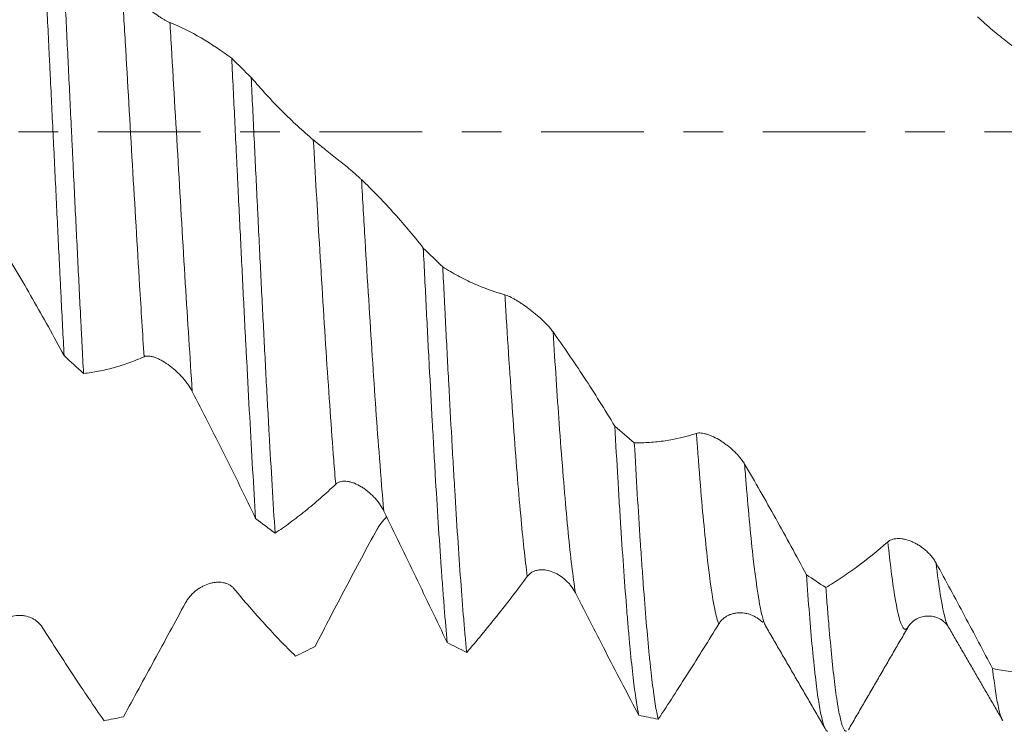
# Model space of a CAD drawing. Units: millimetres. Extents: x -28 to 103, y -83 to 37.
# Drawn here: x 66 to 77, y -6 to 1 of the extents above; entities that cross this region are included whole.
import ezdxf

# ---------------------------------------------------------------- set-up
doc = ezdxf.new("R2010")
doc.units = ezdxf.units.MM
doc.linetypes.add('CENTER', pattern=[47.5, 22, -8.5, 8.5, -8.5])
for name, color, linetype in [('1', 4, 'Continuous'), ('2', 7, 'Continuous'), ('SK2', 7, 'Continuous'), ('SK4', 2, 'CENTER')]:
    doc.layers.add(name, color=color, linetype=linetype)
doc.styles.add('iso_b_vert', font='simplex.shx')
doc.dimstyles.get("Standard").update_dxf_attribs({"dimtxt": 0.18, "dimasz": 0.18, "dimexe": 0.18, "dimexo": 0.0625, "dimgap": 0.09, "dimtad": 1, "dimzin": 0, "dimdsep": 52, "dimtxsty": 'Standard', "dimcen": 0.09, "dimadec": 0, "dimazin": 0, "dimtfac": 1, "dimtdec": 4, "dimtofl": 0, "dimtmove": 0, "dimatfit": 3, "dimfxl": 1, "dimtolj": 1, "dimtzin": 0, "dimarcsym": 0})

# ---------------------------------------------------------------- blocks, each defined once
blk = doc.blocks.new('_U1')
at = {"layer": 'SK2', "lineweight": 13}
for p, q in [((76.45, 1.5875), (76.45, 17.966933)), ((81.82, 8.010966), (81.82, 17.966933)), ((89.32, 15.966933), (68.95, 15.966933))]:
    blk.add_line(p, q, dxfattribs=at)
at = {"layer": 'SK2', "lineweight": 18}
for points in [[(76.45, 15.966933), (72.950002, 15.50615), (72.949998, 16.427717)], [(81.82, 15.966933), (85.319998, 16.427717), (85.320002, 15.50615)]]:
    blk.add_solid(points, dxfattribs=at)
at = {"layer": 'SK2', "lineweight": 18, "attachment_point": 7, "line_spacing_factor": 1.084337, "style": 'iso_b_vert'}
for s, insert, char_height in [('\\W0.7346;5.37', (75.773544, 23.852048), 3), ("\\W0.6474;'C'", (75.800044, 16.749567), 3.5)]:
    blk.add_mtext(s, dxfattribs=dict(at, insert=insert, char_height=char_height))
blk = doc.blocks.new('_U3')
at = {"layer": 'SK2', "lineweight": 13}
for p, q in [((26.82, -6.0985), (26.82, -37.923466)), ((81.82, -8.010966), (81.82, -37.923466)), ((81.82, -35.923466), (26.82, -35.923466))]:
    blk.add_line(p, q, dxfattribs=at)
at = {"layer": 'SK2', "lineweight": 18}
for points in [[(26.82, -35.923466), (30.319998, -35.462682), (30.320002, -36.38425)], [(81.82, -35.923466), (78.320002, -36.38425), (78.319998, -35.462682)]]:
    blk.add_solid(points, dxfattribs=at)
at = {"layer": 'SK2', "lineweight": 18, "insert": (52.687172, -35.038352), "char_height": 3, "attachment_point": 7, "line_spacing_factor": 1.084337, "style": 'iso_b_vert'}
blk.add_mtext('\\W0.6740;55', dxfattribs=at)
blk = doc.blocks.new('_U4')
at = {"layer": '2', "lineweight": 13}
for p, q in [((35.07, -1.5875), (35.07, -26.923466)), ((81.82, -8.010966), (81.82, -26.923466)), ((81.82, -24.923466), (35.07, -24.923466))]:
    blk.add_line(p, q, dxfattribs=at)
at = {"layer": '2', "lineweight": 18}
for points in [[(35.07, -24.923466), (38.569998, -24.462682), (38.570002, -25.38425)], [(81.82, -24.923466), (78.320002, -25.38425), (78.319998, -24.462682)]]:
    blk.add_solid(points, dxfattribs=at)
at = {"layer": '2', "lineweight": 18, "insert": (54.925601, -24.038352), "char_height": 3, "attachment_point": 7, "line_spacing_factor": 1.084337, "style": 'iso_b_vert'}
blk.add_mtext('\\W0.7640;46.8', dxfattribs=at)

msp = doc.modelspace()

# ---------------------------------------------------------------- linework, layer by layer
at = {"layer": '1', "lineweight": 18}
msp.add_line((75.933, -5.3027), (75.9349, -5.3059), dxfattribs=at)
for points, knots in [([(66.2008, 2.743), (66.2035, 2.6928), (66.2062, 2.6421), (66.2116, 2.5405), (66.2196, 2.3875), (66.2276, 2.2329), (66.2436, 1.9215), (66.2649, 1.5004), (66.2861, 1.068), (66.2995, 0.7941), (66.3021, 0.7391), (66.3075, 0.6288), (66.3102, 0.5734), (66.3183, 0.4073), (66.3236, 0.2967), (66.3397, -0.0341), (66.3503, -0.2538), (66.3715, -0.6913), (66.3821, -0.9092), (66.3981, -1.2346), (66.4035, -1.3429), (66.4116, -1.5049), (66.4143, -1.5589), (66.4196, -1.6665), (66.4223, -1.72), (66.4357, -1.9861), (66.4463, -2.1943), (66.457, -2.3979)], [0, 0, 0, 0, 0.03125, 0.03125, 0.0625, 0.125, 0.125, 0.25, 0.375, 0.375, 0.40625, 0.40625, 0.4375, 0.4375, 0.5, 0.5, 0.625, 0.625, 0.75, 0.75, 0.8125, 0.8125, 0.84375, 0.84375, 0.875, 0.875, 1, 1, 1, 1]), ([(66.6656, -2.5894), (66.6602, -2.4885), (66.6549, -2.3862), (66.6469, -2.2305), (66.6442, -2.1783), (66.6388, -2.0735), (66.6361, -2.021), (66.6227, -1.7579), (66.6121, -1.5453), (66.5908, -1.1161), (66.5802, -0.8994), (66.5643, -0.5714), (66.5589, -0.4615), (66.5509, -0.2959), (66.5482, -0.2406), (66.5428, -0.1297), (66.5401, -0.074), (66.5267, 0.2036), (66.516, 0.4238), (66.4948, 0.8609), (66.4842, 1.0777), (66.4629, 1.5078), (66.4523, 1.7211), (66.4388, 1.9855), (66.4361, 2.0384), (66.4308, 2.1434), (66.4227, 2.3), (66.4147, 2.4534), (66.4094, 2.5544)], [0, 0, 0, 0, 0.0625, 0.0625, 0.09375, 0.09375, 0.125, 0.125, 0.25, 0.25, 0.375, 0.375, 0.4375, 0.4375, 0.46875, 0.46875, 0.5, 0.5, 0.625, 0.625, 0.75, 0.75, 0.875, 0.875, 0.90625, 0.90625, 0.9375, 1, 1, 1, 1]), ([(67.075, 1.5842), (67.0825, 1.5744), (67.0907, 1.5644), (67.1081, 1.5441), (67.1174, 1.5338), (67.137, 1.5129), (67.1474, 1.5023), (67.1686, 1.4813), (67.1795, 1.4708), (67.2017, 1.4501), (67.213, 1.4398), (67.2362, 1.4193), (67.248, 1.409), (67.2838, 1.3787), (67.3078, 1.3592), (67.3441, 1.3309), (67.3562, 1.3217), (67.3805, 1.3035), (67.3926, 1.2946), (67.4283, 1.2689), (67.4515, 1.2529), (67.4852, 1.2308), (67.4962, 1.2237), (67.5178, 1.2103), (67.5283, 1.2041), (67.5482, 1.1927), (67.5576, 1.1876), (67.5755, 1.1785), (67.5839, 1.1746), (67.5914, 1.1715)], [0, 0, 0, 0, 0.0625, 0.0625, 0.125, 0.125, 0.1875, 0.1875, 0.25, 0.25, 0.3125, 0.3125, 0.375, 0.375, 0.5, 0.5, 0.5625, 0.5625, 0.625, 0.625, 0.75, 0.75, 0.8125, 0.8125, 0.875, 0.875, 0.9375, 0.9375, 1, 1, 1, 1]), ([(67.5914, 1.1715), (67.7037, 1.1257), (67.8148, 1.0707), (68.0357, 0.9428), (68.1451, 0.87), (68.2536, 0.7887)], [0, 0, 0, 0, 0.5, 0.5, 1, 1, 1, 1]), ([(76.8951, 0.7399), (76.8403, 0.7722), (76.7858, 0.8067), (76.6769, 0.8804), (76.6226, 0.9195), (76.5143, 1.002), (76.4604, 1.0454), (76.3529, 1.1364), (76.2994, 1.1839), (76.246, 1.2334)], [0, 0, 0, 0, 0.25, 0.25, 0.5, 0.5, 0.75, 0.75, 1, 1, 1, 1]), ([(68.2536, 0.7887), (68.2643, 0.5708), (68.2749, 0.3515), (68.2909, 0.0205), (68.2963, -0.0902), (68.3043, -0.2568), (68.307, -0.3125), (68.3124, -0.4234), (68.3151, -0.4788), (68.3285, -0.7547), (68.3392, -0.9729), (68.3605, -1.4047), (68.371, -1.6181), (68.387, -1.9347), (68.3924, -2.0397), (68.4004, -2.1961), (68.4031, -2.2481), (68.4085, -2.3518), (68.4112, -2.4036), (68.4246, -2.6605), (68.4353, -2.8599), (68.4566, -3.2469), (68.4672, -3.4345), (68.4885, -3.7978), (68.4992, -3.9736), (68.5099, -4.1432)], [0, 0, 0, 0, 0.125, 0.125, 0.1875, 0.1875, 0.21875, 0.21875, 0.25, 0.25, 0.375, 0.375, 0.5, 0.5, 0.5625, 0.5625, 0.59375, 0.59375, 0.625, 0.625, 0.75, 0.75, 0.875, 0.875, 1, 1, 1, 1]), ([(68.7185, -4.2998), (68.7079, -4.1361), (68.6972, -3.9654), (68.6759, -3.6104), (68.6653, -3.4261), (68.6519, -3.1869), (68.6492, -3.1386), (68.6439, -3.0412), (68.6412, -2.992), (68.6331, -2.8436), (68.6277, -2.7438), (68.6116, -2.4417), (68.601, -2.2367), (68.5797, -1.8197), (68.5691, -1.6077), (68.5531, -1.2845), (68.5477, -1.1758), (68.5396, -1.0115), (68.5369, -0.9564), (68.5315, -0.8462), (68.5288, -0.7911), (68.5154, -0.5157), (68.5048, -0.2956), (68.4835, 0.144), (68.4729, 0.3636), (68.4622, 0.5829)], [0, 0, 0, 0, 0.125, 0.125, 0.25, 0.25, 0.28125, 0.28125, 0.3125, 0.3125, 0.375, 0.375, 0.5, 0.5, 0.625, 0.625, 0.6875, 0.6875, 0.71875, 0.71875, 0.75, 0.75, 0.875, 0.875, 1, 1, 1, 1]), ([(68.4622, 0.5829), (68.5167, 0.5191), (68.5714, 0.4573), (68.6813, 0.3376), (68.7366, 0.2798), (68.903, 0.1126), (69.0148, 0.0096), (69.1277, -0.0845)], [0, 0, 0, 0, 0.25, 0.25, 0.5, 0.5, 1, 1, 1, 1]), ([(69.1277, -0.0845), (69.1352, -0.0908), (69.1434, -0.0975), (69.1608, -0.1119), (69.1701, -0.1195), (69.1897, -0.1354), (69.2001, -0.1438), (69.2214, -0.161), (69.2322, -0.1697), (69.2545, -0.1875), (69.2658, -0.1966), (69.2889, -0.2151), (69.3008, -0.2246), (69.3366, -0.2532), (69.3606, -0.2725), (69.3969, -0.3016), (69.409, -0.3114), (69.4333, -0.3311), (69.4454, -0.3409), (69.4811, -0.3701), (69.5043, -0.3892), (69.5379, -0.4174), (69.549, -0.4267), (69.5706, -0.4452), (69.581, -0.4543), (69.6009, -0.4717), (69.6103, -0.4801), (69.6282, -0.4962), (69.6366, -0.504), (69.6441, -0.5111)], [0, 0, 0, 0, 0.0625, 0.0625, 0.125, 0.125, 0.1875, 0.1875, 0.25, 0.25, 0.3125, 0.3125, 0.375, 0.375, 0.5, 0.5, 0.5625, 0.5625, 0.625, 0.625, 0.75, 0.75, 0.8125, 0.8125, 0.875, 0.875, 0.9375, 0.9375, 1, 1, 1, 1]), ([(69.6441, -0.5111), (69.7564, -0.6176), (69.8676, -0.7323), (70.0885, -0.9774), (70.1979, -1.1074), (70.3064, -1.2447)], [0, 0, 0, 0, 0.5, 0.5, 1, 1, 1, 1]), ([(66.457, -2.3979), (66.4012, -2.2939), (66.3452, -2.1912), (66.2329, -1.9886), (66.1765, -1.8887), (66.0634, -1.6919), (66.0066, -1.5951), (65.8927, -1.4046), (65.8356, -1.3111), (65.7782, -1.2193)], [0, 0, 0, 0, 0.25, 0.25, 0.5, 0.5, 0.75, 0.75, 1, 1, 1, 1]), ([(70.3064, -1.2447), (70.3172, -1.4628), (70.3279, -1.6769), (70.3492, -2.0974), (70.3598, -2.3038), (70.3811, -2.7089), (70.3918, -2.9075), (70.4052, -3.1509), (70.4079, -3.1994), (70.4133, -3.2953), (70.4214, -3.4378), (70.4294, -3.5762), (70.4454, -3.8476), (70.456, -4.0214), (70.4773, -4.3546), (70.488, -4.5141), (70.5014, -4.7043), (70.5041, -4.7419), (70.5094, -4.8161), (70.5121, -4.8528), (70.5202, -4.9611), (70.5256, -5.0307), (70.5416, -5.2324), (70.5522, -5.357), (70.5629, -5.4721)], [0, 0, 0, 0, 0.125, 0.125, 0.25, 0.25, 0.375, 0.375, 0.40625, 0.40625, 0.4375, 0.5, 0.5, 0.625, 0.625, 0.75, 0.75, 0.78125, 0.78125, 0.8125, 0.8125, 0.875, 0.875, 1, 1, 1, 1]), ([(70.515, -1.4471), (70.5695, -1.4812), (70.6242, -1.513), (70.7341, -1.5721), (70.7893, -1.5993), (70.9558, -1.6739), (71.0675, -1.7143), (71.1804, -1.745)], [0, 0, 0, 0, 0.25, 0.25, 0.5, 0.5, 1, 1, 1, 1]), ([(70.7715, -5.578), (70.7661, -5.5234), (70.7608, -5.4662), (70.7528, -5.3766), (70.7501, -5.3461), (70.7447, -5.2837), (70.742, -5.2519), (70.7286, -5.0899), (70.7179, -4.952), (70.6966, -4.6602), (70.686, -4.5064), (70.6647, -4.1826), (70.6541, -4.0128), (70.6406, -3.7902), (70.6379, -3.7451), (70.6326, -3.6542), (70.6245, -3.5168), (70.6165, -3.3766), (70.6004, -3.0925), (70.5898, -2.8982), (70.5686, -2.4998), (70.558, -2.2956), (70.5446, -2.0342), (70.5419, -1.9816), (70.5365, -1.8758), (70.5338, -1.8226), (70.5257, -1.6621), (70.5204, -1.5548), (70.515, -1.4471)], [0, 0, 0, 0, 0.0625, 0.0625, 0.09375, 0.09375, 0.125, 0.125, 0.25, 0.25, 0.375, 0.375, 0.5, 0.5, 0.53125, 0.53125, 0.5625, 0.625, 0.625, 0.75, 0.75, 0.875, 0.875, 0.90625, 0.90625, 0.9375, 0.9375, 1, 1, 1, 1]), ([(71.1804, -1.745), (71.1879, -1.747), (71.1961, -1.7498), (71.2135, -1.7568), (71.2228, -1.7609), (71.2425, -1.7703), (71.2529, -1.7757), (71.2741, -1.7872), (71.285, -1.7934), (71.3072, -1.8065), (71.3186, -1.8134), (71.3417, -1.8281), (71.3536, -1.8358), (71.3894, -1.8599), (71.4135, -1.877), (71.4497, -1.9041), (71.4619, -1.9134), (71.4861, -1.9325), (71.4982, -1.9423), (71.5339, -1.972), (71.5571, -1.9923), (71.5907, -2.0239), (71.6017, -2.0345), (71.6233, -2.0563), (71.6338, -2.0671), (71.6536, -2.0888), (71.663, -2.0996), (71.6809, -2.1212), (71.6892, -2.132), (71.6968, -2.1425)], [0, 0, 0, 0, 0.0625, 0.0625, 0.125, 0.125, 0.1875, 0.1875, 0.25, 0.25, 0.3125, 0.3125, 0.375, 0.375, 0.5, 0.5, 0.5625, 0.5625, 0.625, 0.625, 0.75, 0.75, 0.8125, 0.8125, 0.875, 0.875, 0.9375, 0.9375, 1, 1, 1, 1]), ([(71.6968, -2.1425), (71.8091, -2.2991), (71.9203, -2.4619), (72.1413, -2.7995), (72.2507, -2.9738), (72.3593, -3.1532)], [0, 0, 0, 0, 0.5, 0.5, 1, 1, 1, 1]), ([(67.3147, -2.4093), (67.26, -2.4336), (67.2054, -2.4556), (67.0965, -2.4949), (67.0422, -2.5121), (66.9339, -2.5421), (66.88, -2.5547), (66.7725, -2.5754), (66.7189, -2.5835), (66.6656, -2.5894)], [0, 0, 0, 0, 0.25, 0.25, 0.5, 0.5, 0.75, 0.75, 1, 1, 1, 1]), ([(67.8311, -2.782), (67.8172, -2.7553), (67.8011, -2.7295), (67.7744, -2.6918), (67.765, -2.6794), (67.7454, -2.6548), (67.7353, -2.6429), (67.7041, -2.6078), (67.6823, -2.5857), (67.648, -2.5541), (67.6363, -2.5438), (67.6127, -2.5243), (67.6009, -2.5149), (67.565, -2.488), (67.5406, -2.4718), (67.5034, -2.4502), (67.4909, -2.4434), (67.4662, -2.4314), (67.454, -2.426), (67.4299, -2.4166), (67.4179, -2.4126), (67.3944, -2.4064), (67.3831, -2.4042), (67.3668, -2.4023), (67.3615, -2.402), (67.3512, -2.4018), (67.3461, -2.402), (67.3316, -2.4035), (67.3227, -2.4057), (67.3147, -2.4093)], [0, 0, 0, 0, 0.125, 0.125, 0.1875, 0.1875, 0.25, 0.25, 0.375, 0.375, 0.4375, 0.4375, 0.5, 0.5, 0.625, 0.625, 0.6875, 0.6875, 0.75, 0.75, 0.8125, 0.8125, 0.875, 0.875, 0.90625, 0.90625, 0.9375, 0.9375, 1, 1, 1, 1]), ([(68.5099, -4.1432), (68.4541, -4.027), (68.3982, -3.9114), (68.2859, -3.6814), (68.2295, -3.567), (68.1163, -3.3398), (68.0595, -3.2269), (67.9456, -3.003), (67.8885, -2.892), (67.8311, -2.782)], [0, 0, 0, 0, 0.25, 0.25, 0.5, 0.5, 0.75, 0.75, 1, 1, 1, 1]), ([(72.3593, -3.1532), (72.3699, -3.3447), (72.3806, -3.5309), (72.394, -3.757), (72.3967, -3.8019), (72.402, -3.891), (72.4047, -3.9352), (72.4128, -4.0661), (72.4182, -4.1513), (72.4342, -4.4003), (72.4449, -4.558), (72.4661, -4.857), (72.4767, -4.9982), (72.4928, -5.1976), (72.4982, -5.2619), (72.5063, -5.3552), (72.509, -5.3858), (72.5143, -5.4456), (72.517, -5.4748), (72.5304, -5.6177), (72.5411, -5.7214), (72.5623, -5.9081), (72.573, -5.9912), (72.589, -6.1002), (72.5943, -6.134), (72.6024, -6.1806), (72.605, -6.1955), (72.6104, -6.2239), (72.6131, -6.2375), (72.6158, -6.2503)], [0, 0, 0, 0, 0.125, 0.125, 0.15625, 0.15625, 0.1875, 0.1875, 0.25, 0.25, 0.375, 0.375, 0.5, 0.5, 0.5625, 0.5625, 0.59375, 0.59375, 0.625, 0.625, 0.75, 0.75, 0.875, 0.875, 0.9375, 0.9375, 0.96875, 0.96875, 1, 1, 1, 1]), ([(72.5679, -3.3319), (72.6223, -3.3329), (72.677, -3.3315), (72.7869, -3.3241), (72.8421, -3.318), (73.0085, -3.2927), (73.1202, -3.2664), (73.2331, -3.2305)], [0, 0, 0, 0, 0.25, 0.25, 0.5, 0.5, 1, 1, 1, 1]), ([(73.2331, -3.2305), (73.2406, -3.2282), (73.2487, -3.2268), (73.2662, -3.2256), (73.2755, -3.2259), (73.2952, -3.2279), (73.3056, -3.2296), (73.3268, -3.2344), (73.3486, -3.2404), (73.3714, -3.2486), (73.3945, -3.258), (73.4064, -3.2632), (73.4422, -3.2803), (73.4663, -3.2935), (73.5025, -3.316), (73.5146, -3.3239), (73.5389, -3.3406), (73.551, -3.3494), (73.5867, -3.3766), (73.6098, -3.3962), (73.6435, -3.4278), (73.6545, -3.4388), (73.6761, -3.4616), (73.6865, -3.4732), (73.7063, -3.497), (73.7158, -3.5091), (73.7335, -3.534), (73.7419, -3.5467), (73.7495, -3.5595)], [0, 0, 0, 0, 0.0625, 0.0625, 0.125, 0.125, 0.1875, 0.1875, 0.25, 0.3125, 0.3125, 0.375, 0.375, 0.5, 0.5, 0.5625, 0.5625, 0.625, 0.625, 0.75, 0.75, 0.8125, 0.8125, 0.875, 0.875, 0.9375, 0.9375, 1, 1, 1, 1]), ([(72.8244, -6.2949), (72.8137, -6.2509), (72.8031, -6.1959), (72.7818, -6.0646), (72.7711, -5.9882), (72.7551, -5.8572), (72.7497, -5.8109), (72.7417, -5.7372), (72.739, -5.7119), (72.7336, -5.66), (72.7309, -5.6335), (72.7175, -5.4981), (72.7068, -5.3805), (72.6854, -5.1273), (72.6748, -4.9917), (72.6588, -4.7747), (72.6535, -4.7001), (72.6455, -4.5848), (72.6428, -4.5458), (72.6374, -4.4666), (72.6347, -4.4264), (72.6212, -4.2227), (72.6105, -4.0533), (72.5891, -3.702), (72.5785, -3.5201), (72.5679, -3.3319)], [0, 0, 0, 0, 0.125, 0.125, 0.25, 0.25, 0.3125, 0.3125, 0.34375, 0.34375, 0.375, 0.375, 0.5, 0.5, 0.625, 0.625, 0.6875, 0.6875, 0.71875, 0.71875, 0.75, 0.75, 0.875, 0.875, 1, 1, 1, 1]), ([(73.7495, -3.5595), (73.8056, -3.655), (73.8615, -3.7513), (73.9728, -3.9458), (74.0283, -4.044), (74.194, -4.341), (74.3035, -4.5419), (74.4121, -4.7453)], [0, 0, 0, 0, 0.25, 0.25, 0.5, 0.5, 1, 1, 1, 1]), ([(69.3676, -3.7763), (69.3129, -3.8281), (69.2583, -3.8779), (69.1494, -3.9733), (69.0951, -4.019), (68.9868, -4.1063), (68.9329, -4.1478), (68.8254, -4.2269), (68.7719, -4.2644), (68.7185, -4.2998)], [0, 0, 0, 0, 0.25, 0.25, 0.5, 0.5, 0.75, 0.75, 1, 1, 1, 1]), ([(69.884, -4.0649), (69.8701, -4.0366), (69.854, -4.01), (69.8273, -3.972), (69.8179, -3.9597), (69.7983, -3.9357), (69.7882, -3.9242), (69.7571, -3.8909), (69.7352, -3.8705), (69.7009, -3.8425), (69.6892, -3.8336), (69.6657, -3.817), (69.6538, -3.8092), (69.6179, -3.7876), (69.5935, -3.7754), (69.5563, -3.7609), (69.5438, -3.7567), (69.5191, -3.75), (69.5069, -3.7474), (69.4828, -3.744), (69.4708, -3.7432), (69.4473, -3.7436), (69.436, -3.7448), (69.4143, -3.7495), (69.4039, -3.753), (69.3845, -3.7627), (69.3756, -3.7688), (69.3676, -3.7763)], [0, 0, 0, 0, 0.125, 0.125, 0.1875, 0.1875, 0.25, 0.25, 0.375, 0.375, 0.4375, 0.4375, 0.5, 0.5, 0.625, 0.625, 0.6875, 0.6875, 0.75, 0.75, 0.8125, 0.8125, 0.875, 0.875, 0.9375, 0.9375, 1, 1, 1, 1]), ([(70.5629, -5.4721), (70.5071, -5.3554), (70.4511, -5.2384), (70.3387, -5.0042), (70.2823, -4.8868), (70.1691, -4.652), (70.1123, -4.5345), (69.9984, -4.2995), (69.9413, -4.1822), (69.884, -4.0649)], [0, 0, 0, 0, 0.25, 0.25, 0.5, 0.5, 0.75, 0.75, 1, 1, 1, 1]), ([(69.8121, -4.2567), (69.8195, -4.243), (69.8277, -4.2299), (69.8451, -4.2043), (69.8544, -4.1919), (69.874, -4.1678), (69.8844, -4.1561), (69.901, -4.1385), (69.9072, -4.1323), (69.9135, -4.1262)], [0, 0, 0, 0, 0.2798189, 0.2798189, 0.5596378, 0.5596378, 0.8394567, 0.8394567, 1, 1, 1, 1]), ([(69.1464, -5.5145), (69.2009, -5.4088), (69.2556, -5.3032), (69.3656, -5.0923), (69.4208, -4.9871), (69.5318, -4.777), (69.6431, -4.5677), (69.7555, -4.3601), (69.8121, -4.2567)], [0, 0, 0, 0, 0.25, 0.25, 0.5, 0.5, 0.75, 1, 1, 1, 1]), ([(74.6207, -4.8824), (74.6751, -4.8503), (74.7298, -4.8159), (74.8397, -4.7429), (74.8949, -4.7043), (75.0612, -4.5818), (75.1729, -4.4917), (75.2858, -4.3931)], [0, 0, 0, 0, 0.25, 0.25, 0.5, 0.5, 1, 1, 1, 1]), ([(75.2858, -4.3931), (75.2933, -4.3865), (75.3014, -4.3811), (75.3189, -4.372), (75.3283, -4.3683), (75.3479, -4.3626), (75.3583, -4.3606), (75.3796, -4.3581), (75.3905, -4.3577), (75.4128, -4.3581), (75.4241, -4.359), (75.4473, -4.3621), (75.4592, -4.3643), (75.495, -4.3728), (75.5191, -4.3808), (75.5553, -4.3963), (75.5675, -4.402), (75.5918, -4.4147), (75.6038, -4.4215), (75.6395, -4.4437), (75.6626, -4.4604), (75.6962, -4.489), (75.7073, -4.4992), (75.7289, -4.5207), (75.7392, -4.532), (75.759, -4.5554), (75.7685, -4.5677), (75.7862, -4.5933), (75.7946, -4.6067), (75.8021, -4.6205)], [0, 0, 0, 0, 0.0625, 0.0625, 0.125, 0.125, 0.1875, 0.1875, 0.25, 0.25, 0.3125, 0.3125, 0.375, 0.375, 0.5, 0.5, 0.5625, 0.5625, 0.625, 0.625, 0.75, 0.75, 0.8125, 0.8125, 0.875, 0.875, 0.9375, 0.9375, 1, 1, 1, 1]), ([(75.8021, -4.6205), (75.9046, -4.8081), (76.0061, -4.9964), (76.1575, -5.2796), (76.2077, -5.3741), (76.3078, -5.563), (76.3576, -5.6574), (76.4073, -5.7517)], [0, 0, 0, 0, 0.5, 0.5, 0.75, 0.75, 1, 1, 1, 1]), ([(71.937, -4.9401), (71.9231, -4.9128), (71.9069, -4.888), (71.8801, -4.8536), (71.8708, -4.8426), (71.8512, -4.8215), (71.841, -4.8116), (71.81, -4.7834), (71.7882, -4.7669), (71.7542, -4.7453), (71.7426, -4.7387), (71.7189, -4.7265), (71.707, -4.7211), (71.6709, -4.7067), (71.6466, -4.6998), (71.6097, -4.6937), (71.5973, -4.6925), (71.5725, -4.6917), (71.5601, -4.6922), (71.5359, -4.695), (71.5239, -4.6974), (71.5005, -4.7043), (71.489, -4.7088), (71.4672, -4.7203), (71.4569, -4.7271), (71.4423, -4.7394), (71.4376, -4.7438), (71.4287, -4.7533), (71.4245, -4.7583), (71.4205, -4.7637)], [0, 0, 0, 0, 0.125, 0.125, 0.1875, 0.1875, 0.25, 0.25, 0.375, 0.375, 0.4375, 0.4375, 0.5, 0.5, 0.625, 0.625, 0.6875, 0.6875, 0.75, 0.75, 0.8125, 0.8125, 0.875, 0.875, 0.9375, 0.9375, 0.96875, 0.96875, 1, 1, 1, 1]), ([(74.4121, -4.7453), (74.4228, -4.8947), (74.4442, -5.1746), (74.4654, -5.4177), (74.4814, -5.5861), (74.4868, -5.6399), (74.4948, -5.7171), (74.4975, -5.7422), (74.5029, -5.7912), (74.5056, -5.8152), (74.5191, -5.9311), (74.5298, -6.0127), (74.5511, -6.1541), (74.5617, -6.2139), (74.5831, -6.3118), (74.5938, -6.3499), (74.6072, -6.3834), (74.6099, -6.3894), (74.6153, -6.3999), (74.6233, -6.4135), (74.6314, -6.4206), (74.6385, -6.4232), (74.6403, -6.4235), (74.6421, -6.4235)], [0, 0, 0, 0, 0.1395355, 0.2790709, 0.2790709, 0.3488387, 0.3488387, 0.3837225, 0.3837225, 0.4186064, 0.4186064, 0.5581419, 0.5581419, 0.6976774, 0.6976774, 0.8372128, 0.8372128, 0.8720967, 0.8720967, 0.9069806, 0.9767483, 0.9767483, 1, 1, 1, 1]), ([(67.7594, -5.0455), (67.7668, -5.0318), (67.775, -5.0189), (67.7924, -4.9943), (67.8017, -4.9826), (67.8213, -4.9604), (67.8316, -4.9499), (67.8528, -4.9302), (67.8637, -4.9211), (67.8859, -4.9041), (67.8972, -4.8962), (67.9203, -4.8816), (67.9321, -4.8749), (67.9679, -4.8566), (67.992, -4.8471), (68.0282, -4.8364), (68.0403, -4.8335), (68.0646, -4.8289), (68.0768, -4.8273), (68.1125, -4.8245), (68.1357, -4.8253), (68.1694, -4.8309), (68.1804, -4.8336), (68.2021, -4.8406), (68.2126, -4.8449), (68.2324, -4.8553), (68.2419, -4.8613), (68.2597, -4.8754), (68.2681, -4.8834), (68.2757, -4.8925)], [0, 0, 0, 0, 0.0625, 0.0625, 0.125, 0.125, 0.1875, 0.1875, 0.25, 0.25, 0.3125, 0.3125, 0.375, 0.375, 0.5, 0.5, 0.5625, 0.5625, 0.625, 0.625, 0.75, 0.75, 0.8125, 0.8125, 0.875, 0.875, 0.9375, 0.9375, 1, 1, 1, 1]), ([(71.4205, -4.7637), (71.3111, -4.9118), (71.2021, -5.0538), (71.0398, -5.2576), (70.9858, -5.324), (70.8783, -5.4534), (70.8248, -5.5165), (70.7715, -5.578)], [0, 0, 0, 0, 0.5, 0.5, 0.75, 0.75, 1, 1, 1, 1]), ([(68.2757, -4.8925), (68.3879, -5.0277), (68.4991, -5.1558), (68.72, -5.398), (68.8293, -5.5117), (68.9378, -5.6179)], [0, 0, 0, 0, 0.5, 0.5, 1, 1, 1, 1]), ([(72.6158, -6.2503), (72.56, -6.1449), (72.504, -6.0385), (72.3917, -5.8237), (72.3353, -5.7153), (72.2221, -5.4966), (72.1653, -5.3864), (72.0514, -5.1644), (71.9943, -5.0526), (71.937, -4.9401)], [0, 0, 0, 0, 0.25, 0.25, 0.5, 0.5, 0.75, 0.75, 1, 1, 1, 1]), ([(74.8406, -6.4235), (74.8395, -6.4235), (74.8383, -6.4233), (74.8345, -6.4224), (74.8264, -6.4184), (74.8184, -6.408), (74.8024, -6.3786), (74.7917, -6.3479), (74.7704, -6.2642), (74.7598, -6.2113), (74.7464, -6.131), (74.7437, -6.1143), (74.7384, -6.0793), (74.7357, -6.0611), (74.7276, -6.0044), (74.7222, -5.964), (74.7061, -5.8354), (74.6848, -5.6439), (74.6636, -5.4132), (74.6476, -5.2253), (74.6422, -5.1602), (74.6341, -5.0587), (74.6315, -5.0243), (74.6261, -4.9541), (74.6234, -4.9185), (74.6207, -4.8824)], [0, 0, 0, 0, 0.0156061, 0.0156061, 0.0520651, 0.1249832, 0.1249832, 0.2708193, 0.2708193, 0.4166555, 0.4166555, 0.4531145, 0.4531145, 0.4895735, 0.4895735, 0.5624916, 0.5624916, 0.7083277, 0.8541639, 0.8541639, 0.9270819, 0.9270819, 0.963541, 0.963541, 1, 1, 1, 1]), ([(67.0936, -6.2681), (67.1481, -6.1683), (67.2029, -6.0679), (67.3128, -5.866), (67.3681, -5.7645), (67.5345, -5.4583), (67.6463, -5.2526), (67.7594, -5.0455)], [0, 0, 0, 0, 0.25, 0.25, 0.5, 0.5, 1, 1, 1, 1]), ([(73.9342, -5.2484), (73.9277, -5.2422), (73.9209, -5.2362), (73.9042, -5.2225), (73.8941, -5.2151), (73.863, -5.1949), (73.8411, -5.1838), (73.8068, -5.1706), (73.7951, -5.1669), (73.7716, -5.1606), (73.7597, -5.1582), (73.7238, -5.1528), (73.6994, -5.1518), (73.6622, -5.1549), (73.6496, -5.1568), (73.625, -5.1621), (73.6127, -5.1656), (73.5886, -5.1744), (73.5766, -5.1798), (73.5531, -5.1927), (73.5418, -5.2), (73.5201, -5.2169), (73.5097, -5.2265), (73.4903, -5.248), (73.4814, -5.2597), (73.4735, -5.2726)], [0, 0, 0, 0, 0.0520112, 0.0520112, 0.1249334, 0.1249334, 0.2707778, 0.2707778, 0.3437, 0.3437, 0.4166223, 0.4166223, 0.5624667, 0.5624667, 0.6353889, 0.6353889, 0.7083111, 0.7083111, 0.7812333, 0.7812333, 0.8541556, 0.8541556, 0.9270778, 0.9270778, 1, 1, 1, 1]), ([(65.7067, -5.3295), (65.7142, -5.3171), (65.7223, -5.3058), (65.7397, -5.2847), (65.749, -5.2749), (65.7685, -5.2569), (65.7789, -5.2485), (65.8001, -5.2335), (65.8109, -5.2267), (65.8331, -5.2147), (65.8444, -5.2094), (65.8675, -5.2002), (65.8793, -5.1962), (65.9151, -5.1864), (65.9392, -5.1826), (65.9754, -5.1809), (65.9875, -5.1811), (66.0118, -5.1827), (66.024, -5.1842), (66.0597, -5.1907), (66.0829, -5.1978), (66.1166, -5.2129), (66.1277, -5.2187), (66.1493, -5.2321), (66.1598, -5.2396), (66.1797, -5.2562), (66.1892, -5.2652), (66.207, -5.2853), (66.2154, -5.2963), (66.223, -5.3082)], [0, 0, 0, 0, 0.0625, 0.0625, 0.125, 0.125, 0.1875, 0.1875, 0.25, 0.25, 0.3125, 0.3125, 0.375, 0.375, 0.5, 0.5, 0.5625, 0.5625, 0.625, 0.625, 0.75, 0.75, 0.8125, 0.8125, 0.875, 0.875, 0.9375, 0.9375, 1, 1, 1, 1]), ([(73.4735, -5.2726), (73.4187, -5.3614), (73.3642, -5.4493), (73.2553, -5.6236), (73.201, -5.7098), (73.0927, -5.8804), (73.0388, -5.9648), (72.9313, -6.1314), (72.8778, -6.2137), (72.8244, -6.2949)], [0, 0, 0, 0, 0.25, 0.25, 0.5, 0.5, 0.75, 0.75, 1, 1, 1, 1]), ([(75.4974, -5.3133), (75.5124, -5.2847), (75.5496, -5.2423), (75.6265, -5.2006), (75.6884, -5.1879), (75.7374, -5.1875), (75.7741, -5.193), (75.8304, -5.209), (75.895, -5.2513), (75.9258, -5.2836), (75.9332, -5.3031)], [0, 0, 0, 0, 0.1664237, 0.2945915, 0.3787432, 0.4363783, 0.4893772, 0.5524857, 0.7458084, 1, 1, 1, 1]), ([(66.223, -5.3082), (66.3352, -5.4849), (66.4464, -5.657), (66.6672, -5.9915), (66.7765, -6.1535), (66.885, -6.3102)], [0, 0, 0, 0, 0.5, 0.5, 1, 1, 1, 1]), ([(76.4073, -5.7517), (76.4178, -5.8415), (76.4283, -5.9211), (76.4493, -6.0597), (76.4597, -6.1187), (76.4728, -6.1791), (76.4755, -6.1905), (76.4807, -6.2119), (76.4885, -6.2418), (76.4963, -6.2655), (76.5053, -6.288), (76.5091, -6.296), (76.5129, -6.3026)], [0, 0, 0, 0, 0.297486, 0.297486, 0.5949719, 0.5949719, 0.6693434, 0.6693434, 0.7437149, 0.8924579, 0.8924579, 1, 1, 1, 1])]:
    msp.add_open_spline(points, degree=3, knots=knots, dxfattribs=at)
at = {"layer": '1', "lineweight": 13}
for points, knots in [([(67.075, 1.5842), (67.0875, 1.3808), (67.1256, 0.7454), (67.1894, -0.3546), (67.2568, -1.499), (67.2986, -2.163), (67.3147, -2.4093)], [0, 0, 0, 0, 0.155565, 0.4769991, 0.7984331, 1, 1, 1, 1]), ([(67.5914, 1.1715), (67.595, 1.1113), (67.6243, 0.6197), (67.6793, -0.3279), (67.7556, -1.6231), (67.8062, -2.4176), (67.8311, -2.782)], [0, 0, 0, 0, 0.0450949, 0.3665669, 0.688039, 1, 1, 1, 1]), ([(69.1277, -0.0845), (69.1494, -0.4558), (69.1967, -1.2658), (69.2697, -2.4511), (69.3281, -3.2844), (69.3607, -3.6923), (69.3676, -3.7763)], [0, 0, 0, 0, 0.2708358, 0.5919689, 0.913102, 1, 1, 1, 1]), ([(69.6441, -0.5111), (69.6569, -0.7301), (69.6955, -1.3833), (69.7597, -2.4273), (69.8268, -3.3897), (69.8682, -3.8902), (69.884, -4.0649)], [0, 0, 0, 0, 0.1605056, 0.4817089, 0.8029122, 1, 1, 1, 1]), ([(71.1804, -1.745), (71.1856, -1.8293), (71.2165, -2.3252), (71.2731, -3.179), (71.3479, -4.1199), (71.3971, -4.5833), (71.4205, -4.7637)], [0, 0, 0, 0, 0.0650351, 0.385906, 0.7067768, 1, 1, 1, 1]), ([(71.6968, -2.1425), (71.7189, -2.4888), (71.7666, -3.2031), (71.84, -4.1307), (71.898, -4.6733), (71.9303, -4.8975), (71.937, -4.9401)], [0, 0, 0, 0, 0.2756526, 0.5964819, 0.9173111, 1, 1, 1, 1]), ([(73.2331, -3.2305), (73.2475, -3.4273), (73.2876, -3.9453), (73.3534, -4.6389), (73.4191, -5.0898), (73.4591, -5.2367), (73.4735, -5.2726)], [0, 0, 0, 0, 0.1801761, 0.5006911, 0.821206, 1, 1, 1, 1]), ([(73.7495, -3.5595), (73.7551, -3.6312), (73.7864, -4.0208), (73.8434, -4.6253), (73.9057, -5.0579), (73.9423, -5.2053), (73.9532, -5.2396)], [0, 0, 0, 0, 0.0827124, 0.4608786, 0.8390448, 1, 1, 1, 1]), ([(75.2858, -4.3931), (75.3094, -4.6227), (75.3588, -5.0217), (75.4289, -5.3208), (75.4753, -5.3414), (75.496, -5.3152)], [0, 0, 0, 0, 0.3377524, 0.7043034, 1, 1, 1, 1]), ([(75.8021, -4.6205), (75.817, -4.7473), (75.8575, -5.0506), (75.9011, -5.2404), (75.9299, -5.2974), (75.933, -5.3027)], [0, 0, 0, 0, 0.3404111, 0.9292697, 1, 1, 1, 1])]:
    msp.add_open_spline(points, degree=3, knots=knots, dxfattribs=at)
at = {"layer": '1', "lineweight": 18}
for points, degree in [([(68.4622, 0.5829), (68.3927, 0.6516), (68.3231, 0.7202), (68.2536, 0.7887)], 3), ([(70.515, -1.4471), (70.4455, -1.3799), (70.3759, -1.3124), (70.3064, -1.2447)], 3), ([(66.457, -2.3979), (66.5265, -2.4622), (66.596, -2.526), (66.6656, -2.5894)], 3), ([(72.5679, -3.3319), (72.4983, -3.2729), (72.4288, -3.2133), (72.3593, -3.1532)], 3), ([(68.5099, -4.1432), (68.5795, -4.1962), (68.649, -4.2484), (68.7185, -4.2998)], 3), ([(74.6207, -4.8824), (74.5511, -4.8376), (74.4816, -4.7919), (74.4121, -4.7453)], 3), ([(73.9355, -5.2486), (73.9435, -5.2541), (73.9478, -5.2513)], 2), ([(73.9532, -5.2396), (73.9604, -5.2622), (73.9676, -5.2805), (73.9748, -5.2947)], 3), ([(73.9747, -5.2945), (74.2937, -5.8434), (74.6126, -6.3932)], 2), ([(74.8628, -6.4076), (75.1832, -5.855), (75.5042, -5.3028)], 2), ([(75.496, -5.3152), (75.4987, -5.3117), (75.5015, -5.3076), (75.5042, -5.3028)], 3), ([(75.933, -5.3027), (76.2258, -5.807), (76.5181, -6.3115)], 2), ([(70.5629, -5.4721), (70.6324, -5.5083), (70.7019, -5.5436), (70.7715, -5.578)], 3), ([(69.1464, -5.5145), (69.0768, -5.55), (69.0073, -5.5845), (68.9378, -5.6179)], 3), ([(76.4073, -5.7517), (76.5344, -5.7751), (76.6616, -5.7942), (76.789, -5.8093)], 3), ([(67.0936, -6.2681), (67.0241, -6.2832), (66.9545, -6.2972), (66.885, -6.3102)], 3), ([(72.6158, -6.2503), (72.6853, -6.2663), (72.7549, -6.2812), (72.8244, -6.2949)], 3)]:
    msp.add_open_spline(points, degree=degree, dxfattribs=at)
at = {"layer": 'SK4', "lineweight": 18, "ltscale": 0.05}
msp.add_line((-28.18, 0), (81.82, 0), dxfattribs=at)

# ---------------------------------------------------------------- dimensions: what is measured, and where the dimension line sits
at = {"layer": '2', "lineweight": 18}
dim = msp.add_linear_dim(base=(35.07, -24.923466), p1=(81.82, -6.423466), p2=(35.07, 0), dimstyle='Standard', override={"dimtxt": 3, "dimasz": 3.5, "dimexe": 2, "dimexo": 1.5875, "dimgap": 1.5, "dimtad": 1, "dimtih": 1, "dimtoh": 0, "dimdec": 1, "dimlfac": 1, "dimzin": 8, "dimdsep": 46, "dimlunit": 2, "dimpost": '<>', "dimtxsty": 'iso_b_vert', "dimsah": 1, "dimse1": 0, "dimse2": 0, "dimsd1": 0, "dimsd2": 0, "dimclrd": 2, "dimclre": 2, "dimclrt": 2, "dimtol": 0, "dimtm": -0.1, "dimtfac": 1.166667, "dimtdec": 3, "dimtofl": 1, "dimtmove": 0, "dimtzin": 8, "dimlwd": 13, "dimlwe": 13}, dxfattribs=at)
dim.commit()
dim.dimension.update_dxf_attribs({"geometry": '_U4', "text_midpoint": (58.445, -24.923466)})
at = {"layer": 'SK2', "lineweight": 18}
for base, p1, p2, override, picture, middle in [((76.45, 15.9669), (81.82, 6.4235), (76.45, 0), {"dimtxt": 3, "dimasz": 3.5, "dimexe": 2, "dimexo": 1.5875, "dimgap": 1.5, "dimtad": 1, "dimtih": 1, "dimtoh": 0, "dimdec": 3, "dimlfac": 1, "dimzin": 8, "dimdsep": 46, "dimlunit": 2, "dimpost": '<>', "dimtxsty": 'iso_b_vert', "dimsah": 1, "dimse1": 0, "dimse2": 0, "dimsd1": 0, "dimsd2": 0, "dimclrd": 2, "dimclre": 2, "dimclrt": 2, "dimtol": 0, "dimtm": -0.1, "dimtfac": 1.166667, "dimtdec": 3, "dimtofl": 1, "dimtmove": 0, "dimtzin": 8, "dimlwd": 13, "dimlwe": 13}, '_U1', (79.135, 15.9669)), ((26.82, -35.9235), (81.82, -6.4235), (26.82, -4.511), {"dimtxt": 3, "dimasz": 3.5, "dimexe": 2, "dimexo": 1.5875, "dimgap": 1.5, "dimtad": 1, "dimtih": 1, "dimtoh": 0, "dimdec": 1, "dimlfac": 1, "dimzin": 8, "dimdsep": 46, "dimlunit": 2, "dimpost": '<>', "dimtxsty": 'iso_b_vert', "dimsah": 1, "dimse1": 0, "dimse2": 0, "dimsd1": 0, "dimsd2": 0, "dimclrd": 2, "dimclre": 2, "dimclrt": 2, "dimtol": 0, "dimtm": -0.1, "dimtfac": 1.166667, "dimtdec": 3, "dimtofl": 1, "dimtmove": 0, "dimtzin": 8, "dimlwd": 13, "dimlwe": 13}, '_U3', (54.32, -35.9235))]:
    dim = msp.add_linear_dim(base=base, p1=p1, p2=p2, dimstyle='Standard', override=override, dxfattribs=at)
    dim.commit()
    dim.dimension.update_dxf_attribs({"geometry": picture, "text_midpoint": middle})

doc.saveas('drawing.dxf')
